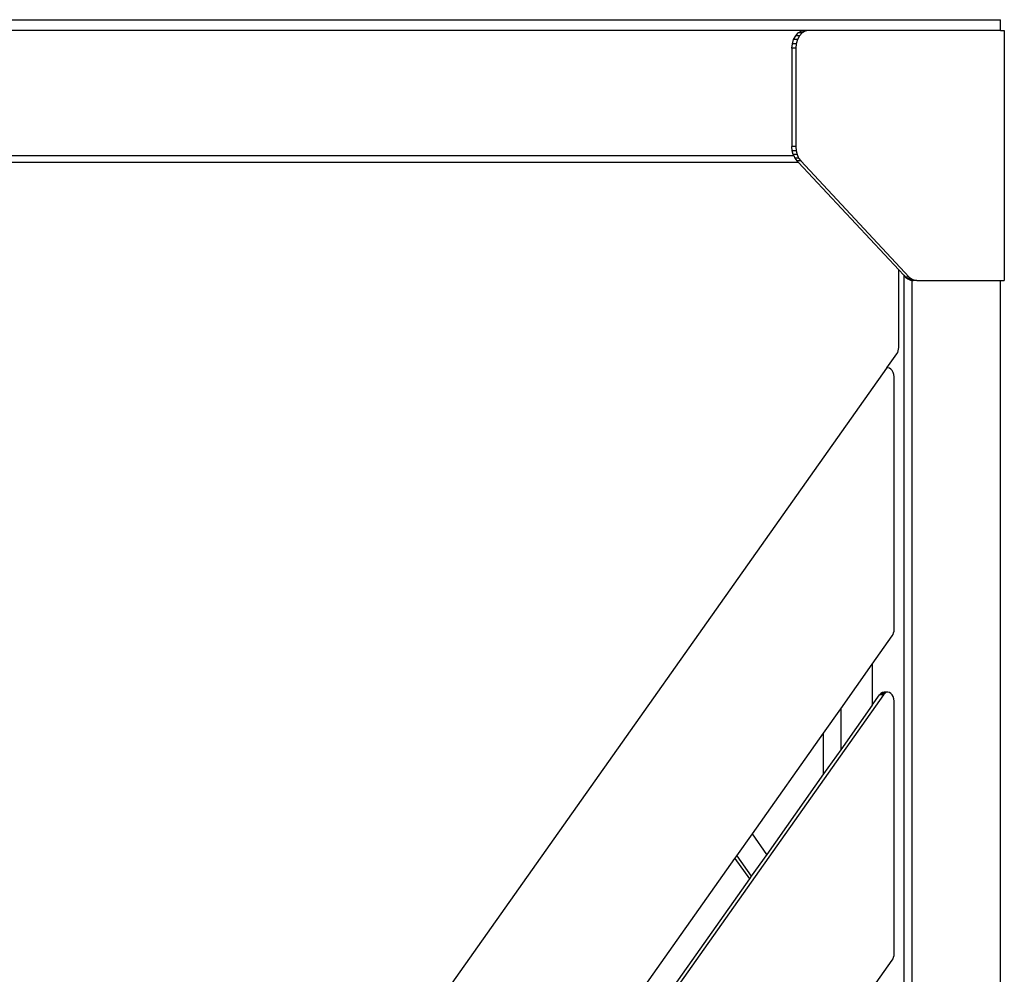
# Model space of a CAD drawing. Units: millimetres. Extents: x -224 to 7019, y -438 to 2373.
# Drawn here: x 4071 to 4181, y 2225 to 2332 of the extents above; entities that cross this region are included whole.
import ezdxf

# ---------------------------------------------------------------- set-up
doc = ezdxf.new("R2010")
doc.units = ezdxf.units.MM
doc.header["$LTSCALE"] = 45
doc.layers.add('VP-SIDE', color=50, linetype='Continuous', plot=False)

# ---------------------------------------------------------------- blocks, each defined once
blk = doc.blocks.new('Q6_side')
at = {"color": 0}
for p, q in [((3339.67, 2332.04), (3495.23, 2332.04)), ((3495.23, 2330.84), (3495.23, 2332.04)), ((3473.3, 2330.84), (3362.03, 2330.84)), ((3472.3, 2330.25), (3472.59, 2330.57)), ((3472.59, 2330.57), (3472.93, 2330.77)), ((3473.01, 2330.57), (3472.59, 2330.57)), ((3473.01, 2330.57), (3472.72, 2330.25)), ((3472.93, 2330.77), (3473.3, 2330.84)), ((3473.36, 2330.77), (3472.93, 2330.77)), ((3473.36, 2330.77), (3473.01, 2330.57)), ((3473.72, 2330.84), (3473.3, 2330.84)), ((3473.72, 2330.84), (3473.36, 2330.77)), ((3495.23, 2330.84), (3473.72, 2330.84)), ((3495.23, 2330.84), (3495.66, 2330.84)), ((3495.66, 2330.84), (3495.66, 2302.84)), ((3471.88, 2328.84), (3471.93, 2329.35)), ((3471.93, 2329.35), (3472.07, 2329.84)), ((3472.36, 2329.35), (3471.93, 2329.35)), ((3472.07, 2329.84), (3472.3, 2330.25)), ((3472.5, 2329.84), (3472.07, 2329.84)), ((3472.72, 2330.25), (3472.3, 2330.25)), ((3472.36, 2329.35), (3472.31, 2328.84)), ((3472.5, 2329.84), (3472.36, 2329.35)), ((3472.72, 2330.25), (3472.5, 2329.84)), ((3472.31, 2328.84), (3471.88, 2328.84)), ((3471.88, 2328.84), (3471.88, 2317.83)), ((3472.31, 2328.84), (3472.31, 2317.83)), ((3471.92, 2317.37), (3471.88, 2317.83)), ((3472.31, 2317.83), (3471.88, 2317.83)), ((3472.03, 2316.94), (3471.92, 2317.37)), ((3472.34, 2317.37), (3471.92, 2317.37)), ((3472.31, 2317.83), (3472.34, 2317.37)), ((3472.34, 2317.37), (3472.45, 2316.94)), ((3363.25, 2316.84), (3472.08, 2316.84)), ((3472.08, 2316.84), (3472.03, 2316.94)), ((3472.45, 2316.94), (3472.03, 2316.94)), ((3472.08, 2316.84), (3472.21, 2316.56)), ((3472.63, 2316.56), (3472.21, 2316.56)), ((3472.21, 2316.56), (3472.44, 2316.24)), ((3472.87, 2316.24), (3472.44, 2316.24)), ((3472.44, 2316.24), (3472.6, 2316.07)), ((3472.45, 2316.94), (3472.63, 2316.56)), ((3472.63, 2316.56), (3472.87, 2316.24)), ((3472.87, 2316.24), (3485.01, 2303.24)), ((3472.6, 2316.07), (3362.73, 2316.07)), ((3472.6, 2316.07), (3483.84, 2304.04)), ((3483.84, 2295.34), (3483.84, 2304.04)), ((3483.84, 2304.04), (3484.41, 2303.43)), ((3484.41, 2303.43), (3484.59, 2303.24)), ((3484.41, 2303.43), (3484.41, 2138.25)), ((3485.01, 2303.24), (3484.59, 2303.24)), ((3484.59, 2303.24), (3484.85, 2303.02)), ((3485.27, 2303.02), (3484.85, 2303.02)), ((3484.85, 2303.02), (3485.14, 2302.88)), ((3485.01, 2303.24), (3485.27, 2303.02)), ((3485.33, 2302.88), (3485.14, 2302.88)), ((3485.14, 2302.88), (3485.33, 2302.85)), ((3485.27, 2303.02), (3485.56, 2302.88)), ((3485.56, 2302.88), (3485.33, 2302.88)), ((3485.33, 2302.85), (3485.33, 2302.88)), ((3485.56, 2302.88), (3485.86, 2302.84)), ((3485.33, 2302.85), (3485.44, 2302.84)), ((3485.33, 2138.82), (3485.33, 2302.85)), ((3485.86, 2302.84), (3485.44, 2302.84)), ((3485.86, 2302.84), (3495.23, 2302.84)), ((3495.23, 2138.84), (3495.23, 2302.84)), ((3495.23, 2302.84), (3495.66, 2302.84)), ((3483.79, 2294.97), (3483.83, 2295.16)), ((3483.83, 2295.16), (3483.84, 2295.34)), ((3482.52, 2293.07), (3483.64, 2294.66)), ((3483.64, 2294.66), (3483.72, 2294.8)), ((3483.72, 2294.8), (3483.79, 2294.97)), ((3397.84, 2173.31), (3482.5, 2293.05)), ((3482.62, 2293.07), (3482.5, 2293.05)), ((3482.5, 2293.05), (3482.52, 2293.07)), ((3482.62, 2293.07), (3482.52, 2293.07)), ((3482.8, 2293.04), (3482.62, 2293.07)), ((3482.97, 2292.94), (3482.8, 2293.04)), ((3483.12, 2292.78), (3482.97, 2292.94)), ((3483.23, 2292.57), (3483.12, 2292.78)), ((3483.3, 2292.33), (3483.23, 2292.57)), ((3483.33, 2292.08), (3483.3, 2292.33)), ((3483.33, 2263.78), (3483.33, 2292.08)), ((3483.12, 2263.08), (3483.21, 2263.23)), ((3483.21, 2263.23), (3483.27, 2263.41)), ((3483.27, 2263.41), (3483.31, 2263.59)), ((3483.31, 2263.59), (3483.33, 2263.78)), ((3480.88, 2259.91), (3483.12, 2263.08)), ((3477.34, 2254.91), (3480.88, 2259.91)), ((3480.88, 2259.91), (3480.88, 2255.33)), ((3481.7, 2256.49), (3481.84, 2256.65)), ((3482.01, 2256.75), (3481.84, 2256.65)), ((3482.27, 2256.65), (3481.84, 2256.65)), ((3482.01, 2256.75), (3482.19, 2256.78)), ((3482.38, 2256.75), (3482.01, 2256.75)), ((3482.27, 2256.65), (3482.12, 2256.49)), ((3482.62, 2256.78), (3482.19, 2256.78)), ((3482.41, 2256.73), (3482.27, 2256.65)), ((3482.41, 2256.73), (3482.38, 2256.75)), ((3482.44, 2256.75), (3482.38, 2256.75)), ((3482.44, 2256.75), (3482.41, 2256.73)), ((3482.62, 2256.78), (3482.44, 2256.75)), ((3482.8, 2256.75), (3482.62, 2256.78)), ((3482.97, 2256.65), (3482.8, 2256.75)), ((3483.12, 2256.49), (3482.97, 2256.65)), ((3482.12, 2256.49), (3410.36, 2155)), ((3480.88, 2255.33), (3481.7, 2256.49)), ((3482.12, 2256.49), (3481.7, 2256.49)), ((3483.23, 2256.28), (3483.12, 2256.49)), ((3483.3, 2256.04), (3483.23, 2256.28)), ((3483.33, 2255.79), (3483.3, 2256.04)), ((3483.33, 2227.49), (3483.33, 2255.79)), ((3475.43, 2252.21), (3477.34, 2254.91)), ((3480.88, 2255.33), (3477.34, 2250.33)), ((3477.34, 2254.91), (3477.34, 2250.33)), ((3467.45, 2240.92), (3475.43, 2252.21)), ((3475.43, 2247.63), (3475.43, 2252.21)), ((3477.34, 2250.33), (3475.43, 2247.63)), ((3475.43, 2247.63), (3469.07, 2238.63)), ((3465.71, 2238.47), (3467.45, 2240.92)), ((3469.07, 2238.63), (3467.45, 2240.92)), ((3454.5, 2222.61), (3465.5, 2238.17)), ((3465.5, 2238.17), (3465.71, 2238.47)), ((3465.5, 2238.17), (3467.12, 2235.88)), ((3465.71, 2238.47), (3467.33, 2236.18)), ((3469.07, 2238.63), (3467.33, 2236.18)), ((3467.12, 2235.88), (3456.12, 2220.32)), ((3467.33, 2236.18), (3467.12, 2235.88)), ((3483.12, 2226.79), (3483.21, 2226.94)), ((3483.21, 2226.94), (3483.27, 2227.11)), ((3483.27, 2227.11), (3483.31, 2227.3)), ((3483.31, 2227.3), (3483.33, 2227.49)), ((3480.88, 2223.62), (3483.12, 2226.79))]:
    blk.add_line(p, q, dxfattribs=at)

msp = doc.modelspace()

# ---------------------------------------------------------------- block references
at = {"layer": 'VP-SIDE', "color": 0}
msp.add_blockref('Q6_side', (685.45, 0), dxfattribs=at)

doc.saveas('drawing.dxf')
